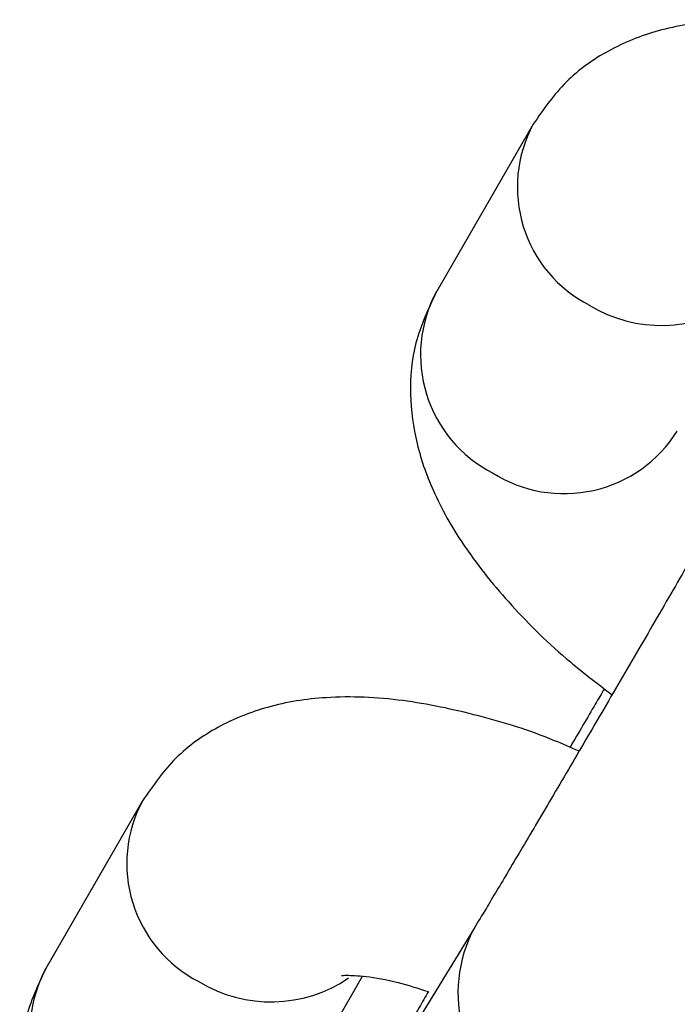
# Model space of a CAD drawing. Units: millimetres. Extents: x 369 to 11387, y 260 to 17235.
# Drawn here: x 3806 to 3819, y 5919 to 5938 of the extents above; entities that cross this region are included whole.
import ezdxf

# ---------------------------------------------------------------- set-up
doc = ezdxf.new("R2010")
doc.units = ezdxf.units.MM
doc.header["$LTSCALE"] = 100

msp = doc.modelspace()

# ---------------------------------------------------------------- linework, layer by layer
at = {"color": 7, "linetype": 'Continuous', "lineweight": 25}
for p, q in [((3815.719, 5936.358), (3813.806, 5933.044)), ((3808.001, 5922.99), (3806.088, 5919.676)), ((3814.558, 5920.478), (3812.563, 5917.211)), ((3810.851, 5916.926), (3812.348, 5919.519))]:
    msp.add_line(p, q, dxfattribs=at)
at = {"color": 8, "linetype": 'Continuous', "lineweight": 25}
for centre, radius, start, end in [((3818.031, 5935.116), 2.624, 151.6869, 242.7762), ((3816.117, 5931.802), 2.624, 151.7592, 242.7752), ((3818.255, 5935.118), 2.736, 238.6052, 304.1264), ((3816.332, 5931.7), 2.642, 237.61, 327.8552), ((3810.312, 5921.748), 2.624, 151.6807, 242.7824), ((3816.987, 5919.179), 2.754, 151.848, 325.31), ((3808.399, 5918.434), 2.624, 151.7581, 242.7741), ((3810.537, 5921.748), 2.734, 238.5793, 304.1523)]:
    msp.add_arc(centre, radius, start, end, dxfattribs=at)
at = {"color": 7, "linetype": 'Continuous', "lineweight": 25}
for points, knots in [([(3824.344, 5937.334), (3824.184, 5937.406), (3823.514, 5937.704), (3822.333, 5938.064), (3820.821, 5938.382), (3819.442, 5938.443), (3818.223, 5938.256), (3817.211, 5937.853), (3816.33, 5937.237), (3815.924, 5936.653), (3815.719, 5936.358)], [0, 0, 0, 0, 0.048081, 0.200029, 0.357464, 0.525143, 0.657934, 0.775596, 0.886883, 1, 1, 1, 1]), ([(3813.806, 5933.044), (3813.65, 5932.713), (3813.348, 5932.068), (3813.26, 5931.02), (3813.398, 5930.01), (3813.766, 5928.996), (3814.379, 5927.936), (3815.273, 5926.835), (3816.261, 5925.858), (3816.999, 5925.297), (3817.28, 5925.083)], [0, 0, 0, 0, 0.115191, 0.224404, 0.334551, 0.453615, 0.589759, 0.744869, 0.902832, 1, 1, 1, 1]), ([(3819.636, 5929.152), (3819.524, 5928.956), (3819.217, 5928.421), (3818.623, 5927.392), (3817.901, 5926.149), (3817.163, 5924.882), (3816.449, 5923.663), (3815.791, 5922.544), (3815.225, 5921.588), (3814.808, 5920.889), (3814.632, 5920.599), (3814.558, 5920.478)], [0, 0, 0, 0, 0.070067, 0.190486, 0.311144, 0.431894, 0.552642, 0.673298, 0.793751, 0.913735, 1, 1, 1, 1]), ([(3817.128, 5925.202), (3817.069, 5925.102), (3816.859, 5924.746), (3816.62, 5924.337), (3816.448, 5924.044)], [0, 0, 0, 0, 0.2822303, 1, 1, 1, 1]), ([(3816.626, 5923.966), (3816.466, 5924.038), (3815.796, 5924.336), (3814.615, 5924.696), (3813.102, 5925.014), (3811.724, 5925.075), (3810.505, 5924.888), (3809.494, 5924.486), (3808.612, 5923.869), (3808.206, 5923.285), (3808.001, 5922.99)], [0, 0, 0, 0, 0.048081, 0.200028, 0.35746, 0.525144, 0.657935, 0.775598, 0.886882, 1, 1, 1, 1]), ([(3806.088, 5919.676), (3805.933, 5919.345), (3805.63, 5918.7), (3805.542, 5917.652), (3805.681, 5916.642), (3806.048, 5915.627), (3806.661, 5914.568), (3807.555, 5913.467), (3808.543, 5912.49), (3809.281, 5911.929), (3809.562, 5911.715)], [0, 0, 0, 0, 0.115205, 0.224403, 0.334547, 0.453631, 0.589756, 0.744867, 0.902825, 1, 1, 1, 1]), ([(3811.932, 5919.532), (3811.952, 5919.535), (3811.994, 5919.544), (3812.41, 5919.527), (3812.971, 5919.432), (3813.444, 5919.281), (3813.649, 5919.216)], [0, 0, 0, 0, 0.2304544, 0.4927625, 0.7804164, 1, 1, 1, 1]), ([(3813.649, 5919.216), (3813.588, 5919.111), (3813.318, 5918.642), (3812.936, 5917.97), (3812.532, 5917.255), (3812.311, 5916.853), (3812.207, 5916.655), (3812.119, 5916.475), (3812.005, 5916.185), (3811.887, 5915.73), (3811.861, 5915.065), (3812.043, 5914.304), (3812.469, 5913.578), (3813.128, 5912.981), (3813.945, 5912.634), (3814.75, 5912.565), (3815.415, 5912.684), (3815.947, 5912.91), (3816.348, 5913.18), (3816.624, 5913.439), (3816.786, 5913.629), (3816.872, 5913.744), (3816.942, 5913.844), (3817.032, 5913.98), (3817.129, 5914.135), (3817.229, 5914.298), (3817.257, 5914.344)], [0, 0, 0, 0, 0.025881, 0.115096, 0.204715, 0.295649, 0.344597, 0.370728, 0.385236, 0.41392, 0.456049, 0.50604, 0.554231, 0.607305, 0.665398, 0.712456, 0.752612, 0.787372, 0.816921, 0.840835, 0.857002, 0.868454, 0.882717, 0.910504, 0.974795, 1, 1, 1, 1])]:
    msp.add_open_spline(points, degree=3, knots=knots, dxfattribs=at)

doc.saveas('drawing.dxf')
